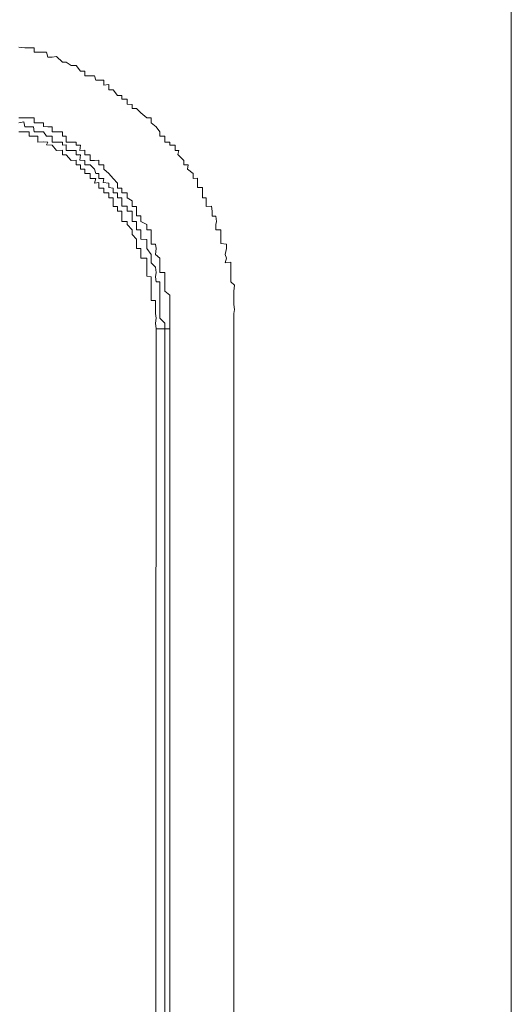
# Model space of a CAD drawing. Units: inches. Extents: x -780 to 3070, y -658 to 1541.
# Drawn here: x -453 to -443, y 503 to 524 of the extents above; entities that cross this region are included whole.
import ezdxf

# ---------------------------------------------------------------- set-up
doc = ezdxf.new("R2010")
doc.units = ezdxf.units.IN
doc.header["$MEASUREMENT"] = 0
doc.layers.add('图层 1', color=7, linetype='Continuous')

msp = doc.modelspace()

# ---------------------------------------------------------------- linework, layer by layer
at = {"layer": '图层 1', "color": 7, "lineweight": 9}
for points in [[(-442.814, 464.265), (-442.814, 611.806)], [(-448.571, 517.507), (-448.571, 517.628), (-448.571, 517.726), (-448.571, 517.823), (-448.556, 517.906), (-448.571, 518.012), (-448.571, 518.095), (-448.571, 518.2), (-448.571, 518.291), (-448.556, 518.411), (-448.631, 518.479), (-448.631, 518.584), (-448.631, 518.675), (-448.631, 518.788), (-448.631, 518.893), (-448.752, 518.878), (-448.722, 518.976), (-448.752, 519.052), (-448.722, 519.172), (-448.722, 519.263), (-448.842, 519.278), (-448.842, 519.361), (-448.842, 519.451), (-448.842, 519.564), (-448.948, 519.564), (-448.948, 519.67), (-448.933, 519.737), (-448.948, 519.843), (-449.023, 519.843), (-449.023, 519.948), (-449.038, 520.054), (-449.144, 520.046), (-449.144, 520.152), (-449.144, 520.227), (-449.219, 520.227), (-449.219, 520.333), (-449.219, 520.438), (-449.325, 520.438), (-449.325, 520.529), (-449.325, 520.634), (-449.415, 520.626), (-449.415, 520.732), (-449.536, 520.822), (-449.52, 520.913), (-449.611, 520.913), (-449.611, 521.003), (-449.731, 521.124), (-449.716, 521.207), (-449.792, 521.207), (-449.792, 521.32), (-449.897, 521.32), (-449.897, 521.38), (-450.003, 521.38), (-450.003, 521.508), (-450.108, 521.508), (-450.108, 521.598), (-450.184, 521.696), (-450.289, 521.779), (-450.289, 521.885), (-450.379, 521.885), (-450.5, 521.99), (-450.59, 522.081), (-450.681, 522.081), (-450.681, 522.164), (-450.786, 522.171), (-450.786, 522.277), (-450.892, 522.277), (-450.892, 522.352), (-450.982, 522.352), (-451.073, 522.465), (-451.163, 522.465), (-451.163, 522.578), (-451.269, 522.563), (-451.269, 522.668), (-451.374, 522.668), (-451.434, 522.668), (-451.464, 522.759), (-451.555, 522.759), (-451.66, 522.759), (-451.66, 522.857), (-451.751, 522.857), (-451.841, 522.97), (-451.947, 522.97), (-452.052, 523.038), (-452.128, 523.038), (-452.248, 523.158), (-452.339, 523.143), (-452.429, 523.143), (-452.459, 523.249), (-452.519, 523.249), (-452.64, 523.249), (-452.715, 523.249), (-452.715, 523.339), (-452.821, 523.339), (-452.911, 523.339), (-453.032, 523.354)], [(-449.897, 517.507), (-449.897, 517.628), (-449.897, 517.733), (-449.897, 517.823), (-449.897, 517.906), (-449.897, 518.012), (-449.897, 518.11), (-449.897, 518.208), (-450.003, 518.291), (-450.003, 518.411), (-450.003, 518.479), (-450.003, 518.584), (-450.003, 518.675), (-450.108, 518.675), (-450.108, 518.788), (-450.108, 518.893), (-450.108, 518.976), (-450.199, 519.052), (-450.184, 519.172), (-450.199, 519.263), (-450.289, 519.263), (-450.289, 519.361), (-450.289, 519.466), (-450.289, 519.564), (-450.379, 519.564), (-450.379, 519.67), (-450.5, 519.737), (-450.5, 519.85), (-450.59, 519.85), (-450.59, 519.948), (-450.59, 520.046), (-450.681, 520.046), (-450.681, 520.167), (-450.786, 520.227), (-450.786, 520.333), (-450.892, 520.333), (-450.892, 520.423), (-450.982, 520.423), (-450.982, 520.529), (-451.073, 520.626), (-451.163, 520.732), (-451.269, 520.822), (-451.269, 520.913), (-451.374, 520.913), (-451.374, 521.011), (-451.464, 521.003), (-451.555, 521.003), (-451.555, 521.116), (-451.66, 521.116), (-451.66, 521.214), (-451.766, 521.207), (-451.751, 521.32), (-451.841, 521.32), (-451.841, 521.38), (-451.947, 521.38), (-452.052, 521.38), (-452.052, 521.508), (-452.128, 521.508), (-452.128, 521.598), (-452.248, 521.598), (-452.339, 521.598), (-452.339, 521.696), (-452.429, 521.696), (-452.519, 521.704), (-452.519, 521.779), (-452.64, 521.779), (-452.715, 521.779), (-452.715, 521.885), (-452.821, 521.885), (-452.911, 521.885), (-453.032, 521.885)], [(-450.003, 517.507), (-450.003, 517.628), (-450.108, 517.726), (-450.108, 517.823), (-450.108, 517.914), (-450.108, 518.012), (-450.108, 518.095), (-450.108, 518.2), (-450.108, 518.291), (-450.108, 518.411), (-450.108, 518.479), (-450.184, 518.479), (-450.199, 518.584), (-450.184, 518.675), (-450.199, 518.788), (-450.289, 518.878), (-450.289, 518.984), (-450.289, 519.052), (-450.379, 519.172), (-450.379, 519.263), (-450.379, 519.361), (-450.5, 519.368), (-450.5, 519.451), (-450.5, 519.564), (-450.59, 519.564), (-450.59, 519.67), (-450.59, 519.737), (-450.681, 519.737), (-450.681, 519.843), (-450.681, 519.948), (-450.786, 519.948), (-450.786, 520.054), (-450.892, 520.054), (-450.892, 520.152), (-450.892, 520.227), (-450.982, 520.227), (-450.982, 520.333), (-451.073, 520.333), (-451.073, 520.423), (-451.163, 520.438), (-451.163, 520.529), (-451.284, 520.544), (-451.269, 520.626), (-451.374, 520.626), (-451.374, 520.732), (-451.434, 520.732), (-451.464, 520.822), (-451.555, 520.913), (-451.66, 520.913), (-451.66, 521.003), (-451.766, 521.011), (-451.751, 521.116), (-451.841, 521.116), (-451.841, 521.207), (-451.947, 521.207), (-452.052, 521.207), (-452.052, 521.327), (-452.128, 521.32), (-452.128, 521.38), (-452.248, 521.38), (-452.339, 521.38), (-452.339, 521.508), (-452.459, 521.508), (-452.519, 521.598), (-452.64, 521.598), (-452.715, 521.598), (-452.73, 521.696), (-452.821, 521.696), (-452.911, 521.696), (-452.926, 521.802), (-453.032, 521.779)], [(-450.184, 517.507), (-450.199, 517.628), (-450.184, 517.726), (-450.199, 517.823), (-450.199, 517.914), (-450.199, 518.012), (-450.199, 518.095), (-450.289, 518.095), (-450.289, 518.208), (-450.289, 518.291), (-450.289, 518.411), (-450.289, 518.494), (-450.289, 518.584), (-450.379, 518.6), (-450.379, 518.675), (-450.379, 518.788), (-450.379, 518.878), (-450.379, 518.976), (-450.5, 518.976), (-450.5, 519.052), (-450.5, 519.172), (-450.59, 519.172), (-450.59, 519.263), (-450.59, 519.368), (-450.681, 519.466), (-450.681, 519.564), (-450.786, 519.67), (-450.786, 519.737), (-450.892, 519.737), (-450.892, 519.843), (-450.892, 519.948), (-450.982, 519.948), (-450.982, 520.046), (-451.073, 520.046), (-451.073, 520.152), (-451.073, 520.227), (-451.163, 520.227), (-451.163, 520.333), (-451.269, 520.333), (-451.269, 520.423), (-451.374, 520.423), (-451.374, 520.544), (-451.464, 520.529), (-451.434, 520.626), (-451.555, 520.626), (-451.555, 520.732), (-451.66, 520.732), (-451.66, 520.822), (-451.751, 520.822), (-451.751, 520.913), (-451.841, 520.913), (-451.841, 521.011), (-451.947, 521.003), (-452.052, 521.116), (-452.128, 521.116), (-452.128, 521.214), (-452.248, 521.207), (-452.339, 521.32), (-452.459, 521.327), (-452.429, 521.38), (-452.519, 521.387), (-452.64, 521.38), (-452.64, 521.508), (-452.73, 521.508), (-452.821, 521.508), (-452.821, 521.598), (-452.911, 521.598), (-453.032, 521.598)], [(-450.184, 517.507), (-450.199, 497.735)], [(-449.897, 517.507), (-450.184, 517.507)], [(-450.003, 517.507), (-450.003, 497.735)], [(-449.897, 517.507), (-449.897, 497.735)], [(-448.571, 517.507), (-448.571, 497.735)]]:
    msp.add_lwpolyline(points, dxfattribs=at)

doc.saveas('drawing.dxf')
